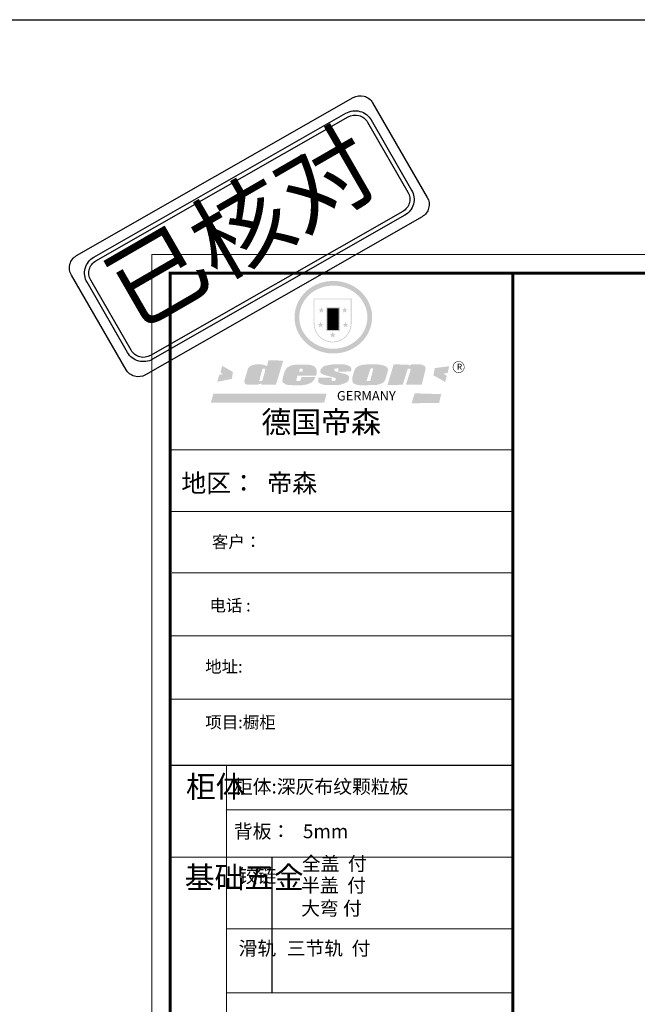
# Model space of a CAD drawing. Units: millimetres. Extents: x -34636 to -9311, y -14531 to 3775.
# Drawn here: x -22630 to -19358, y -1438 to 3775 of the extents above; entities that cross this region are included whole.
import ezdxf

# ---------------------------------------------------------------- set-up
doc = ezdxf.new("R2010")
doc.units = ezdxf.units.MM
doc.layers.add('01', color=7, linetype='Continuous')
doc.layers.add('门板', color=30, linetype='Continuous', lineweight=25)
doc.styles.get("Standard").update_dxf_attribs({"font": 'arial.ttf'})

# ---------------------------------------------------------------- blocks, each defined once
blk = doc.blocks.new('SAF')
h = blk.add_hatch(color=250)
h.dxf.hatch_style = 1
h.paths.add_polyline_path([(129249, 28065.7), (129000.5, 28065.7), (129000.5, 27902.8, 1), (129249, 27902.8)])
h.paths.add_polyline_path([(129243.8, 28060.6), (129243.8, 27902.8, -1), (129005.7, 27902.8), (129005.7, 28060.6)], flags=16)
h = blk.add_hatch(color=256)
h.paths.add_polyline_path([(129224.5, 27997), (129208.9, 27997), (129204.1, 28011.7), (129199.3, 27997), (129183.8, 27997), (129196.4, 27987.9), (129191.6, 27973.1), (129204.1, 27982.2), (129216.7, 27973.1), (129211.9, 27987.9)])
h.paths.add_polyline_path([(129229.6, 27900.8), (129214.1, 27900.8), (129209.3, 27915.5), (129204.5, 27900.8), (129189, 27900.8), (129201.5, 27891.7), (129196.7, 27876.9), (129209.3, 27886), (129221.8, 27876.9), (129217, 27891.7)])
h.paths.add_polyline_path([(129145.3, 27833.8), (129129.8, 27833.8), (129125, 27848.5), (129120.2, 27833.8), (129104.7, 27833.8), (129117.3, 27824.7), (129112.5, 27809.9), (129125, 27819), (129137.6, 27809.9), (129132.8, 27824.7)])
h.paths.add_polyline_path([(129066.4, 27900.8), (129050.9, 27900.8), (129046.1, 27915.5), (129041.3, 27900.8), (129025.8, 27900.8), (129038.3, 27891.7), (129033.6, 27876.9), (129046.1, 27886), (129058.7, 27876.9), (129053.9, 27891.7)])
h.paths.add_polyline_path([(129071.6, 27997), (129056.1, 27997), (129051.3, 28011.7), (129046.5, 27997), (129030.9, 27997), (129043.5, 27987.9), (129038.7, 27973.1), (129051.3, 27982.2), (129063.8, 27973.1), (129059, 27987.9)])
h = blk.add_hatch(color=250)
h.dxf.hatch_style = 1
h.paths.add_polyline_path([(129172.7, 28009.8), (129082.7, 28009.8), (129082.7, 27853.2), (129172.7, 27853.2)])
h.paths.add_polyline_path([(129165, 27861), (129090.4, 27861), (129090.4, 28002.1), (129165, 28002.1)], flags=16)
blk.add_hatch(color=256).paths.add_polyline_path([(129165, 28002.1), (129090.4, 28002.1), (129090.4, 27955.1), (129165, 27955.1)])
h = blk.add_hatch(color=1)
h.dxf.hatch_style = 1
h.paths.add_polyline_path([(129165, 27955.1), (129090.4, 27955.1), (129090.4, 27908), (129165, 27908)])
h = blk.add_hatch(color=2)
h.dxf.hatch_style = 1
h.paths.add_polyline_path([(129165, 27908), (129090.4, 27908), (129090.4, 27861), (129165, 27861)])
h = blk.add_hatch(color=157)
h.paths.add_polyline_path([(128800.7, 27659.2), (128703.6, 27662.3), (128695, 27626.4), (128688, 27626.3), (128686.9, 27626.3), (128685, 27626.7), (128683.6, 27627.2), (128682.2, 27627.7), (128679, 27629.3), (128676.7, 27630.5), (128673.2, 27631.6), (128668.7, 27632.8), (128664.9, 27633.6), (128657.5, 27634.3), (128653.3, 27634.7), (128651.3, 27634.9), (128648.4, 27634.9), (128645.8, 27634.8), (128642.4, 27634.9), (128634, 27634.8), (128630.9, 27634.8), (128628.7, 27634.8), (128627.4, 27634.8), (128625.1, 27634.7), (128623.1, 27634.6), (128621.5, 27634.5), (128620.7, 27634.5), (128619.6, 27634.2), (128617.7, 27633.9), (128615.9, 27633.6), (128611.6, 27632.7), (128606.4, 27631.6), (128603.3, 27630.8), (128602.3, 27630.6), (128601.4, 27630.4), (128600.7, 27630.2), (128599.7, 27630), (128598.8, 27629.7), (128597.9, 27629.5), (128597.8, 27629.5), (128597.4, 27629.4), (128597.3, 27629.4), (128597.1, 27629.3), (128596.7, 27629.2), (128596.3, 27629), (128595.8, 27628.8), (128595.2, 27628.6), (128594.9, 27628.5), (128594.5, 27628.4), (128593.9, 27628.1), (128592.9, 27627.7), (128591.9, 27627.4), (128591.4, 27627.2), (128591, 27627), (128590.5, 27626.8), (128590.1, 27626.6), (128589.6, 27626.3), (128589.3, 27626.1), (128589, 27625.9), (128588.6, 27625.7), (128588.2, 27625.4), (128587.8, 27625.1), (128587.4, 27624.8), (128586.9, 27624.5), (128586.7, 27624.4), (128586.5, 27624.3), (128586.3, 27624.1), (128586.1, 27624), (128585.8, 27623.8), (128585.3, 27623.5), (128584.8, 27623.1), (128584.1, 27622.6), (128583.3, 27622), (128582.6, 27621.5), (128582, 27621), (128581.5, 27620.7), (128581.1, 27620.4), (128580.6, 27620), (128580.3, 27619.8), (128580, 27619.5), (128579.5, 27619.2), (128579.1, 27618.9), (128578.6, 27618.6), (128578.1, 27618.2), (128577.6, 27617.8), (128577, 27617.3), (128576.2, 27616.6), (128575.7, 27616), (128575.3, 27615.5), (128575, 27615), (128574.4, 27614.3), (128573.9, 27613.7), (128573.3, 27612.9), (128572.7, 27612), (128571.9, 27610.9), (128571.2, 27609.7), (128570.6, 27608.8), (128569.8, 27607.6), (128568.9, 27606), (128568.1, 27604.4), (128567.5, 27602.6), (128546.9, 27533.4), (128545.6, 27527.5), (128545.6, 27524.2), (128545.2, 27519.3), (128545.6, 27514.9), (128548.2, 27511.8), (128552.9, 27506.6), (128557.3, 27504.3), (128565.9, 27501.9), (128574.2, 27500.6), (128586.2, 27500.6), (128596.1, 27500.6), (128631.3, 27501.3), (128642.8, 27506.2), (128649.7, 27507.8), (128656.9, 27509.4), (128656.2, 27501.8), (128752.5, 27501.8)])
h.paths.add_polyline_path([(128681.7, 27598.1), (128681.2, 27592), (128663.5, 27529.3), (128661.7, 27526.6), (128659.8, 27524.9), (128646.3, 27524.6), (128644.8, 27526.1), (128644.3, 27527.6), (128644.1, 27529.8), (128662.2, 27600.5), (128663.9, 27604), (128665.3, 27606.4), (128665.9, 27607), (128667, 27607.3), (128669.3, 27607.3), (128681.7, 27607.2), (128682, 27606.8), (128682, 27606.2)], flags=16)
h = blk.add_hatch(color=157)
h.dxf.hatch_style = 1
h.paths.add_polyline_path([(129913.2, 27617.2, 1), (129990.9, 27617.2, 1)])
h.paths.add_polyline_path([(129987.7, 27617.2, -1), (129916.4, 27617.2, -1)], flags=16)
h = blk.add_hatch(color=1)
h.dxf.hatch_style = 1
h.paths.add_polyline_path([(128470.6, 27584.9), (128400.4, 27625.3), (128388.3, 27582.4), (128404.8, 27569.6), (128381.4, 27567.7), (128366.7, 27520.3), (128462.4, 27539.1)])
h.paths.add_polyline_path([(129889.6, 27622.7), (129795.5, 27610.5), (129786.4, 27563.5), (129863.8, 27519.5), (129874.5, 27559), (129853.2, 27574.1), (129880.5, 27578.7)])
h.paths.add_polyline_path([(129837.8, 27439.7), (129663.3, 27444.9), (129643.2, 27380.1), (129823.6, 27380.8)])
h.paths.add_polyline_path([(129085.2, 27442.4), (128342, 27443.5), (128325.3, 27382.8), (129069.7, 27383.9)])
h = blk.add_hatch(color=157)
h.paths.add_polyline_path([(129018.2, 27605.1), (129015.3, 27609.8), (129010.4, 27615.9), (129005.8, 27619.5), (129001.3, 27622.7), (128996.4, 27624.8), (128988.4, 27627.5), (128981.4, 27629.9), (128976.6, 27631.1), (128970.2, 27631.9), (128887.3, 27632.6), (128879.3, 27632.1), (128870.6, 27631.1), (128862.9, 27629.8), (128856.1, 27628.1), (128849.3, 27625.8), (128843.4, 27623.4), (128838.1, 27621), (128833.8, 27618.7), (128829.6, 27615.7), (128825.4, 27611.8), (128821.4, 27607.2), (128818.6, 27603.4), (128815.2, 27598.5), (128812.2, 27593.9), (128810.5, 27589.8), (128798.7, 27551.2), (128796.4, 27538.4), (128795.2, 27528.7), (128795.4, 27523.3), (128795.7, 27521.9), (128796.1, 27520.7), (128796.6, 27519.4), (128797.9, 27517.8), (128799.4, 27516), (128801.9, 27513.9), (128805.3, 27511.5), (128808.7, 27509), (128814.8, 27505.1), (128820.1, 27503.2), (128828.3, 27500.7), (128838.8, 27499.8), (128849.2, 27498.8), (128861.5, 27498.2), (128925, 27498.4), (128936.8, 27499.7), (128944.1, 27500.9), (128951.1, 27502.2), (128959.3, 27504.2), (128968.6, 27507.3), (128975.4, 27510.6), (128980.3, 27512.9), (128985.7, 27515.6), (128990.4, 27519), (128994.4, 27523), (128999, 27528.8), (129003, 27534.1), (129005.7, 27538.6), (129009.1, 27545.4), (129011.8, 27552.7), (128921.5, 27552.7), (128919.9, 27544.8), (128917.1, 27539.7), (128915, 27532.3), (128912.3, 27528), (128906.7, 27525.2), (128893.2, 27524.9), (128886.3, 27525.7), (128886.6, 27530.3), (128889.4, 27541.7), (128891.9, 27561.8), (129016.9, 27561.8), (129019.3, 27574.1), (129020.4, 27582), (129020.3, 27589), (129019.8, 27595.8)])
h.paths.add_polyline_path([(128905.6, 27594.1), (128906.5, 27597.6), (128907.7, 27600.8), (128909.3, 27603.2), (128910.7, 27605.1), (128911.6, 27605.7), (128913.4, 27607.1), (128915.8, 27607.7), (128917.6, 27607.7), (128920.8, 27607.7), (128922.6, 27607.4), (128924.9, 27607), (128926.5, 27605.1), (128927.8, 27603.6), (128928, 27601.7), (128928.2, 27600.2), (128928.2, 27596.2), (128927.6, 27592.1), (128927.2, 27589.7), (128926.6, 27586.4), (128904.6, 27586.2), (128905.2, 27591.1)], flags=16)
h.paths.add_polyline_path([(129167.3, 27581.7), (129163.2, 27583), (129158.9, 27583.9), (129154.5, 27585), (129149.3, 27586.6), (129145, 27588.2), (129141.7, 27589.6), (129139, 27591.6), (129136.6, 27595.3), (129136.2, 27597.6), (129136.1, 27599.1), (129136.1, 27601.1), (129136.3, 27602.9), (129136.8, 27605), (129137.2, 27605.7), (129137.7, 27606.4), (129138.3, 27607.6), (129139.6, 27607.6), (129162.1, 27608), (129161.9, 27592.4), (129158.1, 27592.4), (129157.6, 27587.6), (129244.5, 27588.3), (129246, 27592), (129246.7, 27595.1), (129247.2, 27598.8), (129247.2, 27603.9), (129246.5, 27610.3), (129242.7, 27616.5), (129238.3, 27620.4), (129233.6, 27623.5), (129227, 27626.8), (129220.2, 27629.7), (129212.6, 27631.7), (129197.6, 27634.6), (129185.1, 27635.8), (129168.6, 27635.9), (129154.8, 27635.9), (129142.6, 27635.6), (129128.9, 27634.5), (129117.8, 27633.4), (129105.9, 27631.7), (129093.8, 27629.7), (129089.5, 27628.8), (129083.5, 27627.6), (129074.1, 27625), (129069.8, 27623.2), (129064.5, 27620.1), (129060.5, 27617.3), (129057, 27614.1), (129054.6, 27611.7), (129053.7, 27610.6), (129052.9, 27609.6), (129051.4, 27607.7), (129050.1, 27606.1), (129049.1, 27604.8), (129048.3, 27603.7), (129047.6, 27602), (129047, 27600.5), (129046, 27597.8), (129045.5, 27596.1), (129044.9, 27594.1), (129044.6, 27591.9), (129044.3, 27588.6), (129044.3, 27587.1), (129044.3, 27584.3), (129044.3, 27582.3), (129044.7, 27580.2), (129045.7, 27578.8), (129048, 27576.7), (129050.8, 27574.7), (129056.5, 27570.5), (129060.5, 27568.7), (129063, 27567.7), (129066.2, 27566.6), (129071.5, 27565.1), (129076.2, 27563.8), (129081.9, 27562), (129099.9, 27556.9), (129127, 27550.9), (129137.9, 27547.9), (129143, 27546.8), (129144.1, 27546), (129144.6, 27545.2), (129144.9, 27540.8), (129145, 27534.2), (129144.5, 27532.7), (129143.9, 27531.6), (129141, 27529.3), (129138.1, 27527), (129136.6, 27526.5), (129134.5, 27526.4), (129118.3, 27526.4), (129117.7, 27527.1), (129117.8, 27537.6), (129117.6, 27538.8), (129118.2, 27540.4), (129118.7, 27542.1), (129119, 27542.7), (129121.3, 27544.4), (129121.1, 27548.1), (129031.2, 27548.5), (129030.8, 27535.3), (129029.8, 27527.4), (129029.6, 27524.4), (129029.8, 27521.4), (129030.4, 27519), (129031.9, 27516.6), (129035.5, 27513.4), (129039.6, 27511.1), (129043.3, 27508.9), (129050.2, 27505.5), (129057.2, 27503.4), (129066.2, 27500.9), (129074.3, 27499.4), (129085, 27499), (129156.4, 27499), (129168.6, 27500.5), (129186.2, 27504), (129196.9, 27508), (129211.7, 27514.2), (129215.5, 27516), (129218.9, 27518.3), (129222.8, 27522.2), (129226.7, 27527.2), (129229.7, 27532.1), (129232.1, 27538.3), (129233.2, 27544.3), (129233.5, 27548.7), (129233.4, 27552), (129232.4, 27555.7), (129230.5, 27558.6), (129228, 27561), (129225.1, 27563.1), (129221.6, 27565.2), (129217.7, 27567.5), (129213.3, 27569.2), (129206.1, 27572.3), (129198.3, 27574.1), (129190.4, 27575.2), (129184.7, 27576.4), (129180.4, 27577.6), (129176.4, 27578.8), (129172.1, 27580.1)])
h.paths.add_polyline_path([(129467.5, 27527.5), (129470.5, 27533.4), (129485.7, 27585.3), (129488.9, 27597.3), (129488.9, 27602), (129487.3, 27606.8), (129484.7, 27611), (129482.8, 27613.9), (129479.9, 27617), (129476.8, 27619.3), (129473.4, 27621.4), (129467.4, 27624.4), (129461.5, 27626.7), (129450.5, 27629.9), (129436.5, 27632.5), (129427.2, 27633.9), (129415.6, 27635.4), (129402.2, 27636), (129342.7, 27634), (129333.9, 27633.9), (129321, 27631.8), (129312.7, 27630.1), (129304.6, 27627.7), (129297, 27625), (129287.5, 27619.2), (129281.4, 27614.3), (129276.2, 27609.7), (129272.8, 27605.2), (129269.2, 27597.5), (129265.8, 27590.2), (129253.7, 27545.4), (129253.7, 27534.5), (129254, 27530.1), (129254.6, 27524.3), (129255, 27521.1), (129256.4, 27517.8), (129258.2, 27514.9), (129260.4, 27512.4), (129263.9, 27509.7), (129267.8, 27507.2), (129273.6, 27504.6), (129277.2, 27503.2), (129281.8, 27501.7), (129286.6, 27500.6), (129290.8, 27499.7), (129295.5, 27499.3), (129302.1, 27498.4), (129308.2, 27497.7), (129315.5, 27497.8), (129404.5, 27499.1), (129410.7, 27499.7), (129417, 27500.7), (129422.3, 27502), (129429.7, 27503.9), (129440, 27507.2), (129446.4, 27509.9), (129452, 27513), (129456.8, 27516.2), (129460.8, 27519.5), (129464.4, 27523.2)])
h.paths.add_polyline_path([(129348.8, 27528.6), (129349, 27530), (129371.8, 27602.9), (129373.5, 27606.1), (129374.5, 27607.2), (129375.8, 27607.6), (129377.4, 27607.8), (129389.3, 27607.8), (129390.5, 27607.7), (129391.8, 27606.8), (129391.8, 27604.8), (129373.1, 27530.5), (129372, 27528.5), (129370.4, 27527.1), (129368, 27526.3), (129364.5, 27525.8), (129350.1, 27524.9), (129349.6, 27525.4), (129349.2, 27526.3), (129349, 27527.4)], flags=16)
h.paths.add_polyline_path([(129617.6, 27604.2), (129618.5, 27605.6), (129619.6, 27606.6), (129620.9, 27607.1), (129623.2, 27607.1), (129631.1, 27607.1), (129633.5, 27607), (129635.1, 27606.4), (129635.9, 27604.9), (129636.1, 27602.2), (129636.3, 27599), (129636.1, 27596), (129635.9, 27593.1), (129635, 27590.4), (129605.8, 27500.7), (129709.6, 27500.7), (129733.9, 27597.4), (129734.5, 27604.5), (129734.7, 27609.3), (129734.4, 27615.5), (129733.9, 27618.1), (129733, 27620.2), (129731.4, 27621.8), (129728.6, 27624.3), (129722, 27627.8), (129713.8, 27631.1), (129707.2, 27633.5), (129705.4, 27634.4), (129702.7, 27635.3), (129700.4, 27635.7), (129698.4, 27635.9), (129696.6, 27636), (129688.2, 27636), (129680.8, 27636.1), (129670.7, 27636.2), (129664.9, 27636.1), (129658.3, 27635.9), (129655.2, 27635.6), (129652.1, 27635.3), (129649.2, 27634.9), (129646.1, 27634.3), (129642.5, 27633.6), (129639.9, 27632.7), (129637.3, 27631.6), (129634.8, 27630.3), (129632.9, 27629.1), (129631, 27628), (129628.7, 27626), (129624.7, 27626.2), (129626, 27633.6), (129525.6, 27634.3), (129485.6, 27500), (129584.9, 27500.8)])
at = {"color": 157, "attachment_point": 1}
for s, insert, char_height, width in [('{\\fArial|b0|i0|c0|p34;R}', (129941.1, 27638.8), 39.537, 33.171), ('{\\fArial|b0|i0|c0|p34;GERMANY}', (129153, 27459.7), 61.776, 102919.526)]:
    blk.add_mtext(s, dxfattribs=dict(at, insert=insert, char_height=char_height, width=width))
blk = doc.blocks.new('AFERT')
h = blk.add_hatch(color=250)
h.dxf.hatch_style = 1
edge = h.paths.add_edge_path()
edge.add_spline(control_points=[(128874.9, 27944.3), (128874.9, 27937.6), (128875.2, 27930.9), (128876.7, 27913.3), (128878.6, 27902.3), (128883.8, 27880.9), (128887.2, 27870.3), (128895.5, 27849.7), (128900.4, 27839.7), (128911.7, 27820.5), (128918, 27811.2), (128931.9, 27793.6), (128939.6, 27785.3), (128955.9, 27769.8), (128964.6, 27762.5), (128983.1, 27749.2), (128992.8, 27743.2), (129012.9, 27732.4), (129023.4, 27727.6), (129044.9, 27719.5), (129055.9, 27716.1), (129078.4, 27710.8), (129089.8, 27708.9), (129112.8, 27706.5), (129124.4, 27706.1), (129147.5, 27706.6), (129159, 27707.6), (129181.9, 27711.1), (129193.2, 27713.6), (129215.3, 27720), (129226.2, 27723.9), (129247.2, 27733), (129257.4, 27738.3), (129275.3, 27749), (129283.1, 27754.4), (129298.1, 27765.8), (129305.3, 27772), (129318.8, 27785), (129325.2, 27791.9), (129337, 27806.3), (129342.5, 27813.8), (129352.6, 27829.5), (129357.1, 27837.6), (129366, 27855.8), (129370.1, 27866.1), (129376.7, 27887.1), (129379.3, 27897.8), (129382.8, 27919.5), (129383.8, 27930.5), (129384, 27950.6), (129383.6, 27959.9), (129381.7, 27976.6), (129380.4, 27984.2), (129377.2, 27999.1), (129375.2, 28006.5), (129370.4, 28021.1), (129367.7, 28028.3), (129361, 28043.5), (129356.9, 28051.4), (129347.8, 28066.9), (129342.8, 28074.4), (129331.9, 28088.7), (129326.1, 28095.6), (129313.6, 28108.7), (129307, 28115), (129290.8, 28128.7), (129280.8, 28135.9), (129259.9, 28149), (129248.9, 28154.8), (129228.2, 28163.8), (129218.6, 28167.4), (129196.7, 28174.1), (129184.3, 28177), (129161.3, 28180.6), (129150.8, 28181.7), (129127.5, 28182.6), (129114.7, 28182.2), (129091.6, 28179.9), (129081.1, 28178.2), (129058.5, 28173.2), (129046.4, 28169.6), (129023.3, 28161), (129012.3, 28155.9), (128992.8, 28145.4), (128984.3, 28140.1), (128966.3, 28127.4), (128957, 28119.8), (128939.7, 28103.5), (128931.7, 28094.7), (128917.1, 28076.2), (128910.5, 28066.4), (128900.1, 28048), (128895.9, 28039.6), (128888.1, 28020.9), (128884.6, 28010.5), (128879.2, 27989.4), (128877.3, 27978.7), (128875.3, 27960.1), (128874.9, 27952.2), (128874.9, 27944.3)], knot_values=[0, 0, 0, 0, 0.08344, 0.08344, 0.221011, 0.221011, 0.358582, 0.358582, 0.496153, 0.496153, 0.633724, 0.633724, 0.771295, 0.771295, 0.908866, 0.908866, 1.046437, 1.046437, 1.184008, 1.184008, 1.321579, 1.321579, 1.45915, 1.45915, 1.596721, 1.596721, 1.734292, 1.734292, 1.871863, 1.871863, 2.009434, 2.009434, 2.147005, 2.147005, 2.261445, 2.261445, 2.375884, 2.375884, 2.490324, 2.490324, 2.604764, 2.604764, 2.719204, 2.719204, 2.856038, 2.856038, 2.992873, 2.992873, 3.129708, 3.129708, 3.244736, 3.244736, 3.340002, 3.340002, 3.435269, 3.435269, 3.530535, 3.530535, 3.641049, 3.641049, 3.751563, 3.751563, 3.862077, 3.862077, 3.972591, 3.972591, 4.120868, 4.120868, 4.269951, 4.269951, 4.392246, 4.392246, 4.543829, 4.543829, 4.669237, 4.669237, 4.820987, 4.820987, 4.946437, 4.946437, 5.096748, 5.096748, 5.242147, 5.242147, 5.36333, 5.36333, 5.508179, 5.508179, 5.653028, 5.653028, 5.797877, 5.797877, 5.914044, 5.914044, 6.049342, 6.049342, 6.184641, 6.184641, 6.283185, 6.283185, 6.283185, 6.283185], degree=3, periodic=0)
edge = h.paths.add_edge_path(flags=16)
edge.add_ellipse((129129.4, 27944.3), major_axis=(-223.6, 0), ratio=0.926136, start_angle=0, end_angle=360)
blk.add_blockref('SAF', (0, 0))
blk = doc.blocks.new('A$C22F27577')
at = {"layer": 'Defpoints', "color": 2}
for points in [[(37.5, 641.2), (1503.8, 1478.5, -0.414214), (1606.3, 1451), (1895.7, 949.7, -0.414214), (1868.3, 847.3), (401.9, 10, -0.414214), (299.5, 37.5), (10, 538.8, -0.414214)], [(128.7, 633.3), (1465.1, 1395.5, -0.414214), (1598.3, 1359.8), (1812.7, 988.4, -0.414214), (1777.1, 855.3), (440.6, 93, -0.414214), (307.4, 128.7), (93, 500.1, -0.414214)], [(140, 613.8), (1476.4, 1376, -0.414214), (1578.8, 1348.6), (1793.3, 977.2, -0.414214), (1765.8, 874.7), (429.4, 112.5, -0.414214), (326.9, 140), (112.5, 511.3, -0.414214)]]:
    blk.add_lwpolyline(points, format="xyb", close=True, dxfattribs=at)
at = {"layer": 'Defpoints', "color": 1, "insert": (150.3, 569.6), "char_height": 375, "attachment_point": 1, "rotation": 30}
blk.add_mtext_dynamic_manual_height_columns('{\\fSimHei|b0|i0|c134|p2;已核对}', width=1838.323, gutter_width=12.5, heights=[0], dxfattribs=at)

msp = doc.modelspace()

# ---------------------------------------------------------------- linework, layer by layer
at = {"color": 0, "linetype": 'ByBlock', "lineweight": 9}
for p, q in [((-20017.602, 1497.613), (-21832.569, 1497.613)), ((-20174.019, 1497.613), (-21832.569, 1497.613)), ((-20174.019, 1497.613), (-21832.569, 1497.613)), ((-20017.602, 1171.193), (-21832.569, 1171.193)), ((-20017.602, 845.805), (-21822.251, 845.805)), ((-20017.602, 511.9), (-21832.569, 511.9)), ((-20017.602, 177.996), (-21832.569, 177.996)), ((-21533.929, -174.277), (-21533.929, -3313.964)), ((-20017.602, -407.922), (-21533.929, -407.922)), ((-20017.602, -659.389), (-21832.569, -659.389)), ((-20017.602, -1038.192), (-21533.929, -1038.192)), ((-20017.602, -1378.261), (-21533.929, -1378.261))]:
    msp.add_line(p, q, dxfattribs=at)
at = {"color": 0, "linetype": 'ByBlock', "ltscale": 3}
msp.add_line((-21295.022, -659.389), (-21295.022, -1378.261), dxfattribs=at)
at = {"color": 1}
msp.add_lwpolyline([(-34625.229, 3775.279), (-9310.649, 3775.279), (-9310.649, -14531.204), (-34625.229, -14531.204)], close=True, dxfattribs=at)
at = {"color": 0, "linetype": 'ByBlock', "lineweight": 9}
msp.add_lwpolyline([(-12638.116, -3944.446), (-21930.316, -3944.446), (-21930.316, 2531.104), (-12638.116, 2531.104)], close=True, dxfattribs=at)
msp.add_lwpolyline([(-12638.116, -3944.446), (-21930.316, -3944.446), (-21930.316, 2531.104), (-12638.116, 2531.104)], close=True, dxfattribs=at)
msp.add_lwpolyline([(-12638.116, -3944.446), (-21930.316, -3944.446), (-21930.316, 2531.104), (-12638.116, 2531.104)], close=True, dxfattribs=at)
at = {"color": 0, "linetype": 'ByBlock', "lineweight": 9, "const_width": 16.187}
msp.add_lwpolyline([(-12735.686, -3846.876), (-21832.569, -3846.876), (-21832.569, 2433.534), (-12735.686, 2433.534)], close=True, dxfattribs=at)
msp.add_lwpolyline([(-12735.686, -3846.876), (-21832.569, -3846.876), (-21832.569, 2433.534), (-12735.686, 2433.534)], close=True, dxfattribs=at)
msp.add_lwpolyline([(-12735.686, -3846.876), (-21832.569, -3846.876), (-21832.569, 2433.534), (-12735.686, 2433.534)], close=True, dxfattribs=at)
msp.add_lwpolyline([(-20017.602, 2433.534), (-20017.602, -3846.876)], dxfattribs=at)
at = {"layer": '01', "linetype": 'ByBlock'}
msp.add_line((-20017.602, -174.277), (-21832.569, -174.277), dxfattribs=at)

# ---------------------------------------------------------------- block references
at = {"linetype": 'ByBlock', "lineweight": 9, "xscale": 0.80708020123222, "yscale": 0.80708020123222, "zscale": 0.80708020123222}
msp.add_blockref('AFERT', (-125186.147, -20353.415), dxfattribs=at)
at = {"layer": '门板'}
msp.add_blockref('A$C22F27577', (-22366.357, 1884.565), dxfattribs=at)

# ---------------------------------------------------------------- texts
at = {"color": 0, "linetype": 'ByBlock', "lineweight": 9, "attachment_point": 1}
for s, insert, char_height, width in [('{\\fSimSun|b0|i0|c134|p54;德国帝森}', (-21350.024, 1702.697), 116.21955, 1464.16152), ('{\\fSimSun|b0|i0|c134|p54;地区：\\fFangSong_GB2312|b0|i0|c134|p50; \\fSimSun|b0|i0|c134|p54; 帝森}', (-21773.846, 1370.209), 96.84962, 2042.29727), ('{\\fSimSun|b0|i0|c134|p54;客户： }', (-21611.665, 1041.91), 63.92075, 1347.9162), ('{\\fSimSun|b0|i0|c134|p54;电话 :  }', (-21624.687, 705.77), 63.92075, 1347.9162), ('{\\fSimSun|b0|i0|c134|p54;地址: }', (-21647.545, 381.843), 63.92075, 1347.9162), ('{\\fSimSun|b0|i0|c134|p54;项目:橱柜}', (-21646.882, 87.02), 63.92075, 1347.9162), ('{\\fSimSun|b0|i0|c134|p54;柜体}', (-21749.118, -227.904), 115.42829, 78.90249), ('{\\fSimSun|b0|i0|c134|p54;柜体:深灰布纹颗粒板  }', (-21495.451, -249.094), 73.08729, 1158.96539), ('{\\fSimSun|b0|i0|c134|p54;背板：   5mm}', (-21495.451, -485.845), 73.08729, 827.58344), ('{\\fSimSun|b0|i0|c134|p54;^I基础五金}', (-21755.401, -709.385), 115.42829, 78.90249), ('{\\fSimSun|b0|i0|c134|p54;铰链}', (-21470.289, -721.589), 73.10458, 78.90249), ('{\\fSimSun|b0|i0|c134|p54;滑轨}', (-21470.289, -1105.607), 73.10458, 78.90249)]:
    msp.add_mtext(s, dxfattribs=dict(at, insert=insert, char_height=char_height, width=width))
at = {"linetype": 'ByBlock', "lineweight": 9, "char_height": 73.10458, "width": 937.1991, "attachment_point": 1}
for s, insert in [('{\\fSimSun|b0|i0|c134|p54;全盖  付}', (-21135.238, -657.534)), ('{\\fSimSun|b0|i0|c134|p54;半盖  付\\P大弯 付}', (-21138.983, -772.073)), ('{\\fSimSun|b0|i0|c134|p54;三节轨  付}', (-21215.518, -1105.607))]:
    msp.add_mtext(s, dxfattribs=dict(at, insert=insert))

doc.saveas('drawing.dxf')
